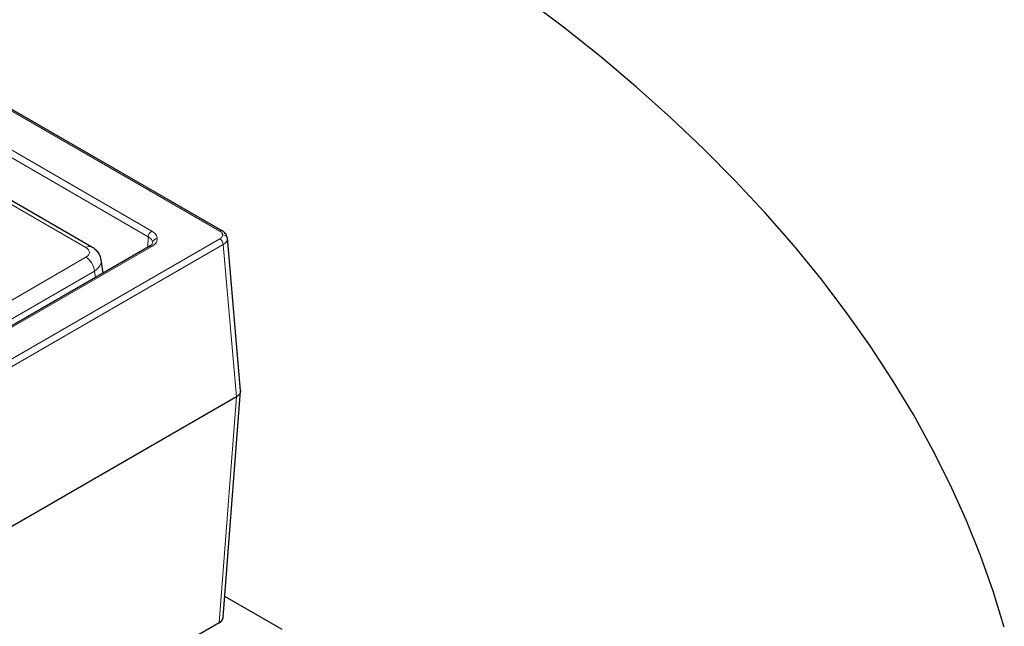
# Model space of a CAD drawing. Units: millimetres. Extents: x 0 to 420, y 0 to 297.
# Drawn here: x 348 to 378, y 144 to 162 of the extents above; entities that cross this region are included whole.
import ezdxf

# ---------------------------------------------------------------- set-up
doc = ezdxf.new("R2010")
doc.units = ezdxf.units.MM

msp = doc.modelspace()

# ---------------------------------------------------------------- linework, layer by layer
at = {"color": 8, "linetype": 'Continuous', "lineweight": 18}
for p, q in [((299.733, 187.1185), (354.0896, 155.7392)), ((350.0873, 155.2431), (325.8963, 169.2083)), ((352.0525, 155.7392), (342.1819, 161.4373)), ((342.081, 161.2665), (351.9516, 155.5683)), ((354.0896, 155.5062), (313.0671, 131.8244)), ((351.9516, 155.5683), (351.9324, 155.2519)), ((354.1905, 155.3371), (313.1679, 131.6553)), ((313.4711, 133.0004), (352.0525, 155.2729)), ((354.1905, 155.3371), (354.5846, 150.782)), ((333.6183, 145.4453), (350.0873, 154.9527)), ((350.3389, 154.5412), (333.6713, 144.9192)), ((350.368, 154.3488), (350.3389, 154.5412)), ((354.5846, 150.782), (354.0692, 144.0258))]:
    msp.add_line(p, q, dxfattribs=at)
at = {"color": 7, "linetype": 'Continuous', "lineweight": 25}
for p, q in [((354.161, 155.7462), (299.8045, 187.1256)), ((350.2658, 155.2608), (326, 169.2692)), ((354.1611, 155.7462), (354.163, 155.745)), ((354.7095, 150.9699), (354.3143, 155.5366)), ((351.9811, 155.28), (313.3997, 133.0074)), ((350.603, 154.4845), (350.5435, 154.8776)), ((354.5846, 150.782), (313.1679, 126.8727)), ((354.1941, 144.1896), (354.7096, 150.946)), ((355.9569, 143.8202), (354.2415, 144.8105)), ((342.5463, 137.3738), (354.0692, 144.0258))]:
    msp.add_line(p, q, dxfattribs=at)
at = {"color": 7, "linetype": 'Continuous', "lineweight": 25, "flags": 128}
msp.add_lwpolyline([(377.5458, 143.887), (377.2149, 144.9634), (376.8348, 146.0343), (376.4055, 147.099), (375.9276, 148.1567), (375.4012, 149.2068), (374.8268, 150.2485), (374.2047, 151.281), (373.5355, 152.3036), (372.8196, 153.3156), (372.0574, 154.3163), (371.2496, 155.305), (370.3966, 156.281), (369.4991, 157.2435), (368.5577, 158.1921), (367.5732, 159.1258), (366.546, 160.0442), (365.4771, 160.9465), (364.3671, 161.8322), (363.2168, 162.7006)], dxfattribs=at)
at = {"color": 8, "linetype": 'Continuous', "lineweight": 18}
for centre, radius, start, end in [((352.1717, 155.5535), 0.2206, 122.6951, 176.15006), ((354.1311, 155.6842), 0.0689, 64.19378, 127.05727), ((352.2087, 155.3731), 0.1334, 85.21977, 170.4897), ((353.9701, 155.3202), 0.221, 4.38039, 57.27115), ((354.184, 155.489), 0.1341, 10.85497, 94.61098), ((350.1917, 155.0993), 0.1777, 65.33719, 125.98106), ((352.0108, 155.2159), 0.0707, 53.82896, 114.86058), ((349.7867, 154.4862), 0.5549, 5.689, 57.19914)]:
    msp.add_arc(centre, radius, start, end, dxfattribs=at)
for centre, major_axis, ratio, start_param, end_param in [((349.8319, 155.0979), (0.3599, 0), 0.5729191, 5.5015852, 7.0647854), ((349.8319, 154.8063), (0.7136, 0.0536), 0.5751075, 5.458453, 6.3315416)]:
    msp.add_ellipse(centre, major_axis=major_axis, ratio=ratio, start_param=start_param, end_param=end_param, dxfattribs=at)
at = {"color": 7, "linetype": 'Continuous', "lineweight": 25}
msp.add_ellipse((353.7651, 144.2007), major_axis=(0.4294, -0.0003), ratio=0.5762339, start_param=5.4994596, end_param=6.2396321, dxfattribs=at)
at = {"color": 8, "linetype": 'Continuous', "lineweight": 18}
for points, knots in [([(352.2198, 155.506), (352.212, 155.5497), (352.1964, 155.637), (352.1005, 155.7051), (352.0525, 155.7392)], [0, 0, 0, 0, 0.4999176, 1, 1, 1, 1]), ([(354.0896, 155.7392), (354.1136, 155.7221), (354.1615, 155.6881), (354.1693, 155.6445), (354.1732, 155.6227)], [0, 0, 0, 0, 0.5001682, 1, 1, 1, 1]), ([(351.9516, 155.5683), (351.9709, 155.5559), (352.0091, 155.5315), (352.062, 155.4743), (352.0712, 155.4265), (352.0771, 155.3951)], [0, 0, 0, 0, 0.2609224, 0.5149131, 1, 1, 1, 1]), ([(352.0525, 155.2729), (352.1005, 155.307), (352.1964, 155.3751), (352.212, 155.4624), (352.2198, 155.506)], [0, 0, 0, 0, 0.5000824, 1, 1, 1, 1]), ([(354.1732, 155.6227), (354.1693, 155.6009), (354.1615, 155.5572), (354.1136, 155.5232), (354.0896, 155.5062)], [0, 0, 0, 0, 0.4998318, 1, 1, 1, 1]), ([(354.3157, 155.5142), (354.3098, 155.4827), (354.3007, 155.4347), (354.2479, 155.3758), (354.2098, 155.3501), (354.1905, 155.3371)], [0, 0, 0, 0, 0.4851827, 0.7391567, 1, 1, 1, 1]), ([(354.0679, 144.0086), (354.1045, 144.0338), (354.1728, 144.0806), (354.1842, 144.1425), (354.1895, 144.1712)], [0, 0, 0, 0, 0.5364707, 1, 1, 1, 1])]:
    msp.add_open_spline(points, degree=3, knots=knots, dxfattribs=at)
at = {"color": 7, "linetype": 'Continuous', "lineweight": 25}
for points, knots in [([(354.3127, 155.5435), (354.3068, 155.5666), (354.2956, 155.6111), (354.2479, 155.6849), (354.1946, 155.7225), (354.161, 155.7462)], [0, 0, 0, 0, 0.2855926, 0.5489671, 1, 1, 1, 1]), ([(350.5377, 154.8805), (350.5364, 154.8977), (350.5317, 154.9612), (350.4812, 155.0605), (350.3936, 155.1757), (350.3108, 155.2309), (350.2658, 155.2608)], [0, 0, 0, 0, 0.1056533, 0.3901822, 0.6691527, 1, 1, 1, 1]), ([(352.0744, 155.3673), (352.0685, 155.3554), (352.0573, 155.3327), (352.0055, 155.2969), (351.9811, 155.28)], [0, 0, 0, 0, 0.5273442, 1, 1, 1, 1]), ([(354.7059, 150.9698), (354.7061, 150.9468), (354.7064, 150.8959), (354.6574, 150.8303), (354.6053, 150.7957), (354.5846, 150.782)], [0, 0, 0, 0, 0.332149, 0.7352441, 1, 1, 1, 1])]:
    msp.add_open_spline(points, degree=3, knots=knots, dxfattribs=at)

doc.saveas('drawing.dxf')
